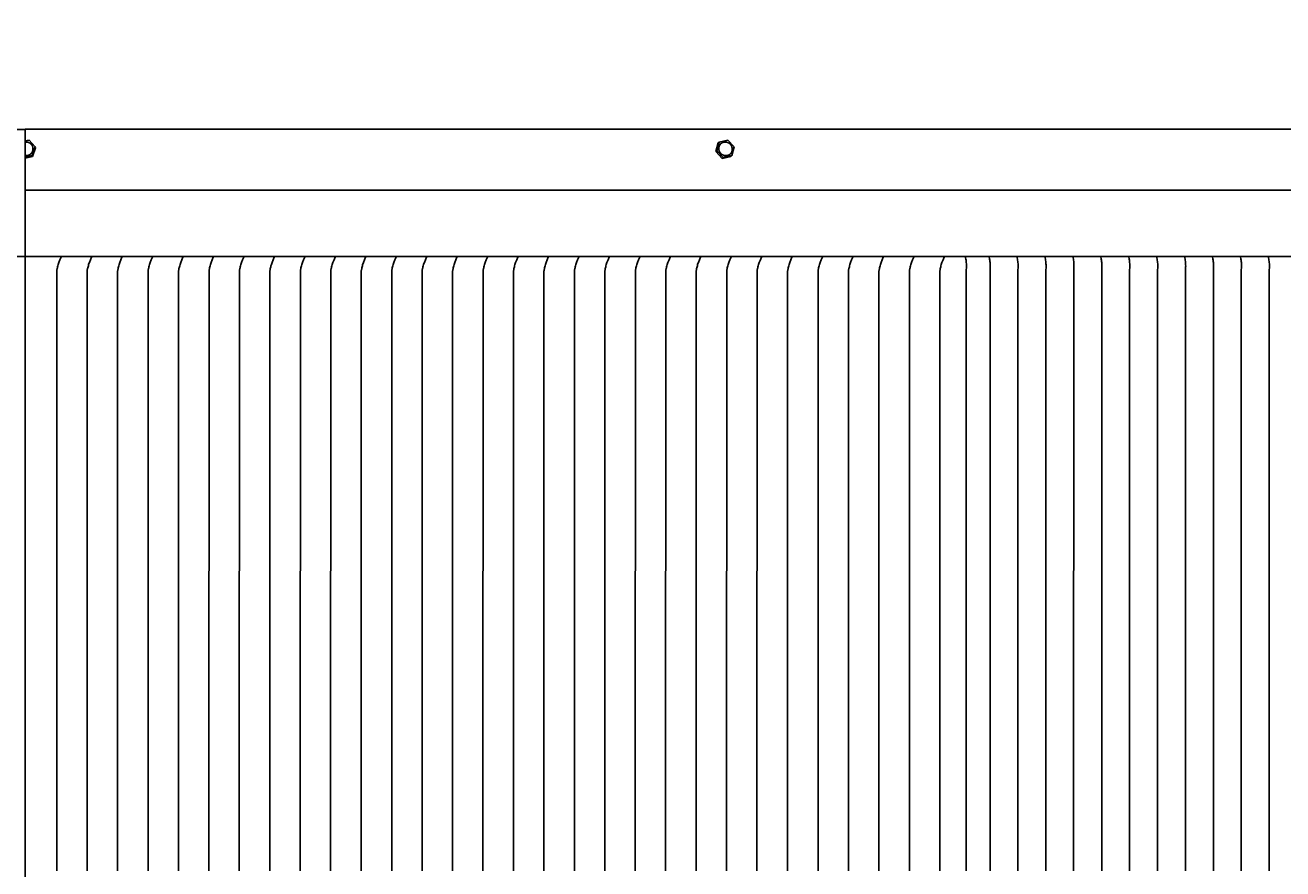
# Model space of a CAD drawing. Units: inches. Extents: x 94 to 207, y -5 to 55.
# Drawn here: x 147 to 162, y 35 to 45 of the extents above; entities that cross this region are included whole.
import ezdxf

# ---------------------------------------------------------------- set-up
doc = ezdxf.new("R2010")
doc.units = ezdxf.units.IN
doc.header["$MEASUREMENT"] = 0
doc.layers.add('AV-VENT', color=4, linetype='Continuous')
doc.layers.add('DIMENSIOINS', color=1, linetype='Continuous')
doc.styles.add('Arial', font='arial.ttf')
doc.dimstyles.new('Dimensions', dxfattribs={"dimtxt": 0.089844, "dimasz": 0.125, "dimexe": 0.0625, "dimexo": 0.125, "dimgap": 0.09, "dimtad": 0, "dimtih": 1, "dimtoh": 1, "dimzin": 0, "dimdsep": 46, "dimlunit": 5, "dimtxsty": 'Arial', "dimcen": 0, "dimadec": 0, "dimazin": 0, "dimtfac": 1, "dimtofl": 0, "dimtmove": 0, "dimatfit": 3, "dimfxl": 1, "dimfrac": 2, "dimtolj": 1, "dimtzin": 0, "dimarcsym": 0})

# ---------------------------------------------------------------- blocks, each defined once
blk = doc.blocks.new('*D13')
at = {"layer": 'Defpoints', "color": 0, "transparency": 16777216}
for p in [(173.961, 50.843), (119.96, 43.486), (173.961, 43.486)]:
    blk.add_point(p, dxfattribs=at)
at = {"layer": 'DIMENSIOINS', "color": 0, "lineweight": -2, "transparency": 16777216}
for p, q in [((119.96, 45.486), (119.96, 51.843)), ((173.961, 45.486), (173.961, 51.843)), ((121.96, 50.843), (138.908, 50.843)), ((171.961, 50.843), (155.013, 50.843))]:
    blk.add_line(p, q, dxfattribs=at)
at = {"layer": 'DIMENSIOINS', "color": 0, "transparency": 16777216}
for points in [[(121.96, 51.176), (121.96, 50.509), (119.96, 50.843)], [(171.961, 51.176), (171.961, 50.509), (173.961, 50.843)]]:
    blk.add_solid(points, dxfattribs=at)
at = {"layer": 'DIMENSIOINS', "color": 0, "transparency": 16777216, "insert": (146.96, 50.843), "char_height": 1.4375, "attachment_point": 5, "style": 'Arial'}
blk.add_mtext('\\A1;Head Width\\P54" [137.16cm]', dxfattribs=at)

msp = doc.modelspace()

# ---------------------------------------------------------------- linework, layer by layer
at = {"layer": 'AV-VENT'}
for points in [[(122.973, 44.204), (146.973, 44.204)], [(146.973, 44.206), (170.975, 44.206)], [(146.973, 44.068), (147.019, 44.077)], [(146.973, 44.054), (146.973, 44.054), (146.975, 44.054), (146.976, 44.054), (146.978, 44.055), (146.979, 44.055), (146.981, 44.055), (146.982, 44.055), (146.984, 44.055), (146.985, 44.055), (146.987, 44.055), (146.989, 44.055), (146.99, 44.055), (146.992, 44.055), (146.993, 44.054), (146.995, 44.054), (146.996, 44.054), (146.998, 44.054), (147, 44.053), (147.001, 44.053), (147.003, 44.053), (147.004, 44.052), (147.006, 44.052), (147.007, 44.052), (147.009, 44.051), (147.01, 44.051), (147.012, 44.05), (147.013, 44.05), (147.015, 44.049), (147.016, 44.049), (147.018, 44.048), (147.019, 44.047), (147.02, 44.047), (147.022, 44.046), (147.023, 44.045), (147.025, 44.044), (147.026, 44.044), (147.027, 44.043), (147.029, 44.042), (147.03, 44.041), (147.031, 44.04), (147.032, 44.039), (147.034, 44.038), (147.035, 44.038), (147.036, 44.037), (147.037, 44.036), (147.038, 44.035), (147.04, 44.034), (147.041, 44.033), (147.042, 44.032), (147.043, 44.031), (147.044, 44.029), (147.045, 44.028), (147.046, 44.027), (147.047, 44.026), (147.048, 44.025)], [(147.065, 43.985), (147.065, 43.984), (147.065, 43.982), (147.065, 43.98), (147.065, 43.979), (147.065, 43.977), (147.065, 43.975), (147.065, 43.974), (147.065, 43.972), (147.065, 43.97), (147.065, 43.968), (147.065, 43.967), (147.065, 43.965), (147.064, 43.963), (147.064, 43.962), (147.064, 43.96), (147.063, 43.958), (147.063, 43.956), (147.062, 43.955), (147.062, 43.953), (147.061, 43.951), (147.061, 43.949), (147.06, 43.948), (147.06, 43.946), (147.059, 43.944), (147.058, 43.943), (147.057, 43.941), (147.057, 43.939), (147.056, 43.938), (147.055, 43.936), (147.054, 43.934), (147.053, 43.933), (147.052, 43.931), (147.051, 43.93), (147.05, 43.928), (147.049, 43.927), (147.048, 43.925), (147.047, 43.924), (147.046, 43.923), (147.044, 43.921), (147.043, 43.92), (147.042, 43.919), (147.041, 43.917), (147.039, 43.916), (147.038, 43.915), (147.037, 43.914), (147.035, 43.912), (147.034, 43.911), (147.032, 43.91), (147.031, 43.909), (147.029, 43.908), (147.028, 43.907), (147.027, 43.906), (147.025, 43.905), (147.024, 43.904), (147.022, 43.904), (147.021, 43.903), (147.019, 43.902), (147.017, 43.901), (147.016, 43.901), (147.014, 43.9), (147.013, 43.899), (147.011, 43.899), (147.01, 43.898), (147.006, 43.897), (147.004, 43.897), (147.003, 43.896), (147.001, 43.896), (146.999, 43.895), (146.997, 43.895), (146.995, 43.894), (146.993, 43.894), (146.991, 43.894), (146.989, 43.894), (146.987, 43.894), (146.985, 43.894), (146.983, 43.894), (146.981, 43.894), (146.979, 43.894), (146.977, 43.894), (146.975, 43.894), (146.973, 43.894)], [(147.019, 44.077), (147.092, 43.997)], [(147.056, 44.013), (147.055, 44.015), (147.054, 44.016), (147.053, 44.018), (147.052, 44.019), (147.051, 44.021), (147.05, 44.022), (147.049, 44.024), (147.048, 44.025)], [(147.056, 44.013), (147.057, 44.011), (147.057, 44.01), (147.058, 44.008), (147.059, 44.006), (147.06, 44.005), (147.06, 44.003), (147.061, 44.001), (147.062, 44), (147.062, 43.998)], [(147.092, 43.997), (147.056, 43.894)], [(147.095, 43.987), (147.06, 43.884)], [(147.065, 43.985), (147.064, 43.987), (147.064, 43.989), (147.064, 43.99), (147.064, 43.992), (147.063, 43.994), (147.063, 43.995), (147.062, 43.997), (147.062, 43.998)], [(147.092, 43.997), (147.095, 43.987)], [(155.124, 43.942), (155.152, 44.046)], [(155.137, 43.952), (155.124, 43.942)], [(155.137, 43.952), (155.165, 44.055)], [(155.213, 43.871), (155.137, 43.952)], [(155.165, 44.055), (155.152, 44.046)], [(155.165, 44.055), (155.268, 44.077)], [(155.268, 44.077), (155.343, 43.997)], [(155.343, 43.997), (155.315, 43.894)], [(147.056, 43.894), (146.973, 43.876)], [(147.06, 43.884), (146.973, 43.866)], [(147.056, 43.894), (147.06, 43.884)], [(155.199, 43.862), (155.124, 43.942)], [(155.302, 43.884), (155.199, 43.862)], [(155.213, 43.871), (155.199, 43.862)], [(155.315, 43.894), (155.213, 43.871)], [(155.315, 43.894), (155.302, 43.884)], [(146.973, 43.486), (173.813, 43.486)], [(146.973, 42.706), (173.943, 42.706)], [(147.346, 35.456), (147.346, 42.533), (147.346, 42.533), (147.346, 42.534), (147.346, 42.535), (147.347, 42.538), (147.348, 42.544), (147.351, 42.561), (147.353, 42.572), (147.356, 42.584), (147.359, 42.596), (147.363, 42.609), (147.367, 42.621), (147.371, 42.633), (147.384, 42.666), (147.397, 42.698)], [(147.757, 42.698), (147.743, 42.666), (147.731, 42.633), (147.726, 42.621), (147.722, 42.609), (147.719, 42.596), (147.716, 42.584), (147.713, 42.572), (147.711, 42.561), (147.707, 42.544), (147.706, 42.538), (147.706, 42.535), (147.706, 42.534), (147.706, 42.533), (147.706, 42.533), (147.706, 35.456)], [(148.116, 42.698), (148.103, 42.666), (148.09, 42.633), (148.086, 42.621), (148.082, 42.609), (148.078, 42.596), (148.075, 42.584), (148.072, 42.572), (148.07, 42.561), (148.067, 42.544), (148.066, 42.538), (148.065, 42.535), (148.065, 42.534), (148.065, 42.533), (148.065, 42.533), (148.065, 35.456)], [(148.475, 42.698), (148.462, 42.666), (148.45, 42.633), (148.445, 42.621), (148.441, 42.609), (148.438, 42.596), (148.434, 42.584), (148.432, 42.572), (148.429, 42.561), (148.426, 42.544), (148.425, 42.538), (148.425, 42.535), (148.425, 42.534), (148.425, 42.533), (148.425, 42.533), (148.425, 35.456)], [(148.835, 42.698), (148.822, 42.666), (148.809, 42.633), (148.805, 42.621), (148.801, 42.609), (148.797, 42.596), (148.794, 42.584), (148.791, 42.572), (148.789, 42.561), (148.786, 42.544), (148.785, 42.538), (148.784, 42.535), (148.784, 42.534), (148.784, 42.533), (148.784, 42.533), (148.782, 35.456)], [(149.194, 42.698), (149.181, 42.666), (149.168, 42.633), (149.164, 42.621), (149.16, 42.609), (149.157, 42.596), (149.153, 42.584), (149.151, 42.572), (149.148, 42.561), (149.145, 42.544), (149.144, 42.538), (149.144, 42.535), (149.144, 42.534), (149.144, 42.533), (149.144, 42.533), (149.141, 35.456)], [(149.554, 42.698), (149.54, 42.666), (149.528, 42.633), (149.524, 42.621), (149.52, 42.609), (149.516, 42.596), (149.513, 42.584), (149.51, 42.572), (149.508, 42.561), (149.505, 42.544), (149.504, 42.538), (149.503, 42.535), (149.503, 42.534), (149.503, 42.533), (149.503, 42.533), (149.501, 35.456)], [(149.913, 42.698), (149.9, 42.666), (149.887, 42.633), (149.883, 42.621), (149.879, 42.609), (149.875, 42.596), (149.872, 42.584), (149.869, 42.572), (149.867, 42.561), (149.864, 42.544), (149.863, 42.538), (149.863, 42.535), (149.862, 42.534), (149.862, 42.533), (149.862, 42.533), (149.86, 35.456)], [(150.273, 42.698), (150.259, 42.666), (150.247, 42.633), (150.243, 42.621), (150.239, 42.609), (150.235, 42.596), (150.232, 42.584), (150.229, 42.572), (150.227, 42.561), (150.223, 42.544), (150.223, 42.538), (150.222, 42.535), (150.222, 42.534), (150.222, 42.533), (150.222, 42.533), (150.22, 35.456)], [(150.632, 42.698), (150.619, 42.666), (150.606, 42.633), (150.602, 42.621), (150.598, 42.609), (150.594, 42.596), (150.591, 42.584), (150.588, 42.572), (150.586, 42.561), (150.583, 42.544), (150.582, 42.538), (150.581, 42.535), (150.581, 42.534), (150.581, 42.533), (150.581, 42.533), (150.579, 35.456)], [(150.992, 42.698), (150.978, 42.666), (150.966, 42.633), (150.961, 42.621), (150.957, 42.609), (150.954, 42.596), (150.951, 42.584), (150.948, 42.572), (150.946, 42.561), (150.942, 42.544), (150.941, 42.538), (150.941, 42.535), (150.941, 42.534), (150.941, 42.533), (150.941, 42.533), (150.938, 35.456)], [(151.351, 42.698), (151.338, 42.666), (151.325, 42.633), (151.321, 42.621), (151.317, 42.609), (151.313, 42.596), (151.31, 42.584), (151.307, 42.572), (151.305, 42.561), (151.302, 42.544), (151.301, 42.538), (151.3, 42.535), (151.3, 42.534), (151.3, 42.533), (151.3, 42.533), (151.3, 35.456)], [(151.71, 42.698), (151.697, 42.666), (151.685, 42.633), (151.68, 42.621), (151.676, 42.609), (151.673, 42.596), (151.669, 42.584), (151.667, 42.572), (151.664, 42.561), (151.661, 42.544), (151.66, 42.538), (151.66, 42.535), (151.66, 42.534), (151.66, 42.533), (151.66, 42.533), (151.66, 35.456)], [(152.07, 42.698), (152.057, 42.666), (152.044, 42.633), (152.04, 42.621), (152.036, 42.609), (152.032, 42.596), (152.029, 42.584), (152.026, 42.572), (152.024, 42.561), (152.021, 42.544), (152.02, 42.538), (152.019, 42.535), (152.019, 42.534), (152.019, 42.533), (152.019, 42.533), (152.017, 35.456)], [(152.429, 42.698), (152.416, 42.666), (152.403, 42.633), (152.399, 42.621), (152.395, 42.609), (152.392, 42.596), (152.388, 42.584), (152.386, 42.572), (152.383, 42.561), (152.38, 42.544), (152.379, 42.538), (152.379, 42.535), (152.379, 42.534), (152.379, 42.533), (152.378, 42.533), (152.376, 35.456)], [(152.789, 42.698), (152.775, 42.666), (152.763, 42.633), (152.759, 42.621), (152.755, 42.609), (152.751, 42.596), (152.748, 42.584), (152.745, 42.572), (152.743, 42.561), (152.74, 42.544), (152.739, 42.538), (152.738, 42.535), (152.738, 42.534), (152.738, 42.533), (152.738, 42.533), (152.738, 35.456)], [(153.148, 42.698), (153.135, 42.666), (153.122, 42.633), (153.118, 42.621), (153.114, 42.609), (153.11, 42.596), (153.107, 42.584), (153.104, 42.572), (153.102, 42.561), (153.099, 42.544), (153.098, 42.538), (153.098, 42.535), (153.097, 42.534), (153.097, 42.533), (153.097, 42.533), (153.095, 35.456)], [(153.508, 42.698), (153.494, 42.666), (153.482, 42.633), (153.478, 42.621), (153.474, 42.609), (153.47, 42.596), (153.467, 42.584), (153.464, 42.572), (153.462, 42.561), (153.458, 42.544), (153.458, 42.538), (153.457, 42.535), (153.457, 42.534), (153.457, 42.533), (153.457, 42.533), (153.457, 35.456)], [(153.867, 42.698), (153.854, 42.666), (153.841, 42.633), (153.837, 42.621), (153.833, 42.609), (153.829, 42.596), (153.826, 42.584), (153.823, 42.572), (153.821, 42.561), (153.818, 42.544), (153.817, 42.538), (153.816, 42.535), (153.816, 42.534), (153.816, 42.533), (153.816, 42.533), (153.814, 35.456)], [(154.227, 42.698), (154.213, 42.666), (154.201, 42.633), (154.196, 42.621), (154.192, 42.609), (154.189, 42.596), (154.186, 42.584), (154.183, 42.572), (154.181, 42.561), (154.177, 42.544), (154.176, 42.538), (154.176, 42.535), (154.176, 42.534), (154.176, 42.533), (154.176, 42.533), (154.173, 35.456)], [(154.586, 42.698), (154.573, 42.666), (154.56, 42.633), (154.556, 42.621), (154.552, 42.609), (154.548, 42.596), (154.545, 42.584), (154.542, 42.572), (154.54, 42.561), (154.537, 42.544), (154.536, 42.538), (154.535, 42.535), (154.535, 42.534), (154.535, 42.533), (154.535, 42.533), (154.533, 35.456)], [(154.945, 42.698), (154.932, 42.666), (154.92, 42.633), (154.915, 42.621), (154.911, 42.609), (154.908, 42.596), (154.904, 42.584), (154.902, 42.572), (154.899, 42.561), (154.896, 42.544), (154.895, 42.538), (154.895, 42.535), (154.895, 42.534), (154.895, 42.533), (154.895, 42.533), (154.892, 35.456)], [(155.305, 42.698), (155.292, 42.666), (155.279, 42.633), (155.275, 42.621), (155.271, 42.609), (155.267, 42.596), (155.264, 42.584), (155.261, 42.572), (155.259, 42.561), (155.256, 42.544), (155.255, 42.538), (155.254, 42.535), (155.254, 42.534), (155.254, 42.533), (155.254, 42.533), (155.252, 35.456)], [(155.664, 42.698), (155.651, 42.666), (155.638, 42.633), (155.634, 42.621), (155.63, 42.609), (155.627, 42.596), (155.623, 42.584), (155.621, 42.572), (155.618, 42.561), (155.615, 42.544), (155.614, 42.538), (155.614, 42.535), (155.614, 42.534), (155.614, 42.533), (155.613, 42.533), (155.611, 35.456)], [(156.024, 42.698), (156.01, 42.666), (155.998, 42.633), (155.994, 42.621), (155.99, 42.609), (155.986, 42.596), (155.983, 42.584), (155.98, 42.572), (155.978, 42.561), (155.975, 42.544), (155.974, 42.538), (155.973, 42.535), (155.973, 42.534), (155.973, 42.533), (155.973, 42.533), (155.971, 35.456)], [(156.383, 42.698), (156.37, 42.666), (156.357, 42.633), (156.353, 42.621), (156.349, 42.609), (156.345, 42.596), (156.342, 42.584), (156.339, 42.572), (156.337, 42.561), (156.334, 42.544), (156.333, 42.538), (156.333, 42.535), (156.332, 42.534), (156.332, 42.533), (156.332, 42.533), (156.332, 35.456)], [(156.743, 42.698), (156.729, 42.666), (156.717, 42.633), (156.713, 42.621), (156.709, 42.609), (156.705, 42.596), (156.702, 42.584), (156.699, 42.572), (156.697, 42.561), (156.693, 42.544), (156.693, 42.538), (156.692, 42.535), (156.692, 42.534), (156.692, 42.533), (156.692, 42.533), (156.692, 35.456)], [(157.102, 42.698), (157.089, 42.666), (157.076, 42.633), (157.072, 42.621), (157.068, 42.609), (157.064, 42.596), (157.061, 42.584), (157.058, 42.572), (157.056, 42.561), (157.053, 42.544), (157.052, 42.538), (157.051, 42.535), (157.051, 42.534), (157.051, 42.533), (157.051, 42.533), (157.051, 35.456)], [(157.462, 42.698), (157.448, 42.666), (157.436, 42.633), (157.431, 42.621), (157.427, 42.609), (157.424, 42.596), (157.421, 42.584), (157.418, 42.572), (157.416, 42.561), (157.412, 42.544), (157.411, 42.538), (157.411, 42.535), (157.411, 42.534), (157.411, 42.533), (157.411, 42.533), (157.411, 35.456)], [(157.821, 42.698), (157.808, 42.666), (157.795, 42.633), (157.791, 42.621), (157.787, 42.609), (157.783, 42.596), (157.78, 42.584), (157.777, 42.572), (157.775, 42.561), (157.772, 42.544), (157.771, 42.538), (157.77, 42.535), (157.77, 42.534), (157.77, 42.533), (157.77, 42.533), (157.77, 35.456)], [(158.07, 42.706), (158.076, 42.674), (158.079, 42.66), (158.08, 42.646), (158.082, 42.633), (158.083, 42.619), (158.084, 42.606), (158.084, 42.592), (158.084, 42.584), (158.084, 42.577), (158.081, 42.54), (158.081, 42.538), (158.081, 35.456)], [(158.351, 42.706), (158.357, 42.674), (158.359, 42.66), (158.361, 42.646), (158.362, 42.633), (158.363, 42.619), (158.364, 42.606), (158.364, 42.592), (158.364, 42.584), (158.364, 42.577), (158.362, 42.54), (158.362, 42.538), (158.362, 35.456)], [(158.68, 42.706), (158.686, 42.674), (158.688, 42.66), (158.69, 42.646), (158.692, 42.633), (158.693, 42.619), (158.694, 42.606), (158.694, 42.592), (158.694, 42.584), (158.693, 42.577), (158.691, 42.54), (158.691, 42.538), (158.69, 35.456)], [(159.01, 42.706), (159.016, 42.674), (159.018, 42.66), (159.02, 42.646), (159.021, 42.633), (159.022, 42.619), (159.023, 42.606), (159.023, 42.592), (159.023, 42.584), (159.023, 42.577), (159.021, 42.54), (159.021, 42.538), (159.021, 35.456)], [(159.34, 42.706), (159.346, 42.674), (159.348, 42.66), (159.35, 42.646), (159.351, 42.633), (159.352, 42.619), (159.353, 42.606), (159.353, 42.592), (159.353, 42.584), (159.353, 42.577), (159.351, 42.54), (159.351, 42.538), (159.349, 35.456)], [(159.669, 42.706), (159.675, 42.674), (159.677, 42.66), (159.679, 42.646), (159.681, 42.633), (159.682, 42.619), (159.682, 42.606), (159.683, 42.592), (159.683, 42.584), (159.682, 42.577), (159.68, 42.54), (159.68, 42.538), (159.68, 35.456)], [(159.999, 42.706), (160.005, 42.674), (160.007, 42.66), (160.009, 42.646), (160.01, 42.633), (160.011, 42.619), (160.012, 42.606), (160.012, 42.592), (160.012, 42.584), (160.012, 42.577), (160.01, 42.54), (160.01, 42.538), (160.01, 35.456)], [(160.328, 42.706), (160.334, 42.674), (160.337, 42.66), (160.338, 42.646), (160.34, 42.633), (160.341, 42.619), (160.342, 42.606), (160.342, 42.592), (160.342, 42.584), (160.342, 42.577), (160.339, 42.54), (160.339, 42.538), (160.339, 35.456)], [(160.658, 42.706), (160.664, 42.674), (160.666, 42.66), (160.668, 42.646), (160.67, 42.633), (160.671, 42.619), (160.671, 42.606), (160.672, 42.592), (160.671, 42.584), (160.671, 42.577), (160.669, 42.54), (160.669, 42.538), (160.669, 35.456)], [(160.988, 42.706), (160.994, 42.674), (160.996, 42.66), (160.998, 42.646), (160.999, 42.633), (161, 42.619), (161.001, 42.606), (161.001, 42.592), (161.001, 42.584), (161.001, 42.577), (160.999, 42.54), (160.999, 42.538), (160.999, 35.456)], [(161.317, 42.706), (161.323, 42.674), (161.326, 42.66), (161.327, 42.646), (161.329, 42.633), (161.33, 42.619), (161.331, 42.606), (161.331, 42.592), (161.331, 42.584), (161.331, 42.577), (161.328, 42.54), (161.328, 42.538), (161.328, 35.456)], [(161.647, 42.706), (161.653, 42.674), (161.655, 42.66), (161.657, 42.646), (161.658, 42.633), (161.66, 42.619), (161.66, 42.606), (161.66, 42.592), (161.66, 42.584), (161.66, 42.577), (161.658, 42.54), (161.658, 42.538), (161.657, 35.456)]]:
    msp.add_lwpolyline(points, dxfattribs=at)
at = {"layer": 'AV-VENT', "color": 5}
msp.add_lwpolyline([(146.973, 16.182), (146.973, 44.206)], dxfattribs=at)
at = {"layer": 'AV-VENT'}
msp.add_lwpolyline([(155.166, 43.949), (155.166, 43.951), (155.165, 43.952), (155.164, 43.954), (155.164, 43.956), (155.163, 43.958), (155.163, 43.96), (155.162, 43.962), (155.162, 43.964), (155.162, 43.965), (155.161, 43.967), (155.161, 43.969), (155.161, 43.971), (155.161, 43.973), (155.161, 43.975), (155.161, 43.977), (155.161, 43.979), (155.161, 43.981), (155.161, 43.983), (155.161, 43.985), (155.161, 43.987), (155.161, 43.989), (155.162, 43.991), (155.162, 43.993), (155.162, 43.995), (155.163, 43.997), (155.163, 43.998), (155.164, 44), (155.164, 44.002), (155.165, 44.004), (155.166, 44.006), (155.166, 44.008), (155.167, 44.009), (155.168, 44.011), (155.169, 44.013), (155.17, 44.014), (155.171, 44.016), (155.171, 44.018), (155.172, 44.019), (155.174, 44.021), (155.175, 44.023), (155.176, 44.024), (155.177, 44.026), (155.178, 44.027), (155.179, 44.029), (155.181, 44.03), (155.182, 44.032), (155.184, 44.033), (155.185, 44.034), (155.186, 44.036), (155.188, 44.037), (155.189, 44.038), (155.191, 44.04), (155.193, 44.041), (155.194, 44.042), (155.196, 44.043), (155.197, 44.044), (155.199, 44.045), (155.201, 44.046), (155.202, 44.047), (155.204, 44.048), (155.206, 44.049), (155.208, 44.049), (155.209, 44.05), (155.211, 44.051), (155.213, 44.051), (155.215, 44.052), (155.216, 44.052), (155.218, 44.053), (155.22, 44.053), (155.222, 44.053), (155.224, 44.054), (155.226, 44.054), (155.228, 44.054), (155.229, 44.054), (155.231, 44.054), (155.233, 44.054), (155.235, 44.054), (155.237, 44.054), (155.239, 44.054), (155.241, 44.054), (155.243, 44.054), (155.245, 44.054), (155.247, 44.054), (155.249, 44.053), (155.251, 44.053), (155.253, 44.053), (155.255, 44.052), (155.257, 44.052), (155.259, 44.051), (155.261, 44.05), (155.263, 44.05), (155.265, 44.049), (155.267, 44.048), (155.269, 44.048), (155.271, 44.047), (155.273, 44.046), (155.275, 44.045), (155.276, 44.044), (155.278, 44.043), (155.28, 44.042), (155.282, 44.041), (155.283, 44.039), (155.285, 44.038), (155.287, 44.037), (155.288, 44.036), (155.29, 44.034), (155.291, 44.033), (155.293, 44.032), (155.294, 44.03), (155.296, 44.029), (155.297, 44.027), (155.299, 44.026), (155.3, 44.024), (155.301, 44.023), (155.302, 44.021), (155.303, 44.02), (155.305, 44.018), (155.306, 44.016), (155.307, 44.015), (155.308, 44.013), (155.309, 44.011), (155.309, 44.01), (155.31, 44.008), (155.311, 44.006), (155.312, 44.005), (155.313, 44.003), (155.313, 44.001), (155.315, 43.996), (155.316, 43.994), (155.316, 43.992), (155.317, 43.991), (155.317, 43.989), (155.318, 43.987), (155.318, 43.985), (155.319, 43.983), (155.319, 43.981), (155.319, 43.979), (155.319, 43.977), (155.319, 43.975), (155.32, 43.973), (155.32, 43.971), (155.32, 43.969), (155.32, 43.967), (155.32, 43.965), (155.319, 43.963), (155.319, 43.961), (155.319, 43.96), (155.319, 43.958), (155.318, 43.956), (155.318, 43.954), (155.317, 43.952), (155.317, 43.95), (155.316, 43.948), (155.316, 43.946), (155.315, 43.944), (155.315, 43.943), (155.314, 43.941), (155.313, 43.939), (155.312, 43.937), (155.312, 43.936), (155.311, 43.934), (155.31, 43.932), (155.309, 43.931), (155.308, 43.929), (155.307, 43.927), (155.306, 43.926), (155.304, 43.924), (155.303, 43.923), (155.302, 43.921), (155.301, 43.92), (155.299, 43.918), (155.298, 43.917), (155.297, 43.915), (155.295, 43.914), (155.294, 43.913), (155.292, 43.911), (155.291, 43.91), (155.289, 43.909), (155.288, 43.908), (155.286, 43.907), (155.285, 43.905), (155.283, 43.904), (155.281, 43.903), (155.28, 43.902), (155.278, 43.902), (155.276, 43.901), (155.274, 43.9), (155.273, 43.899), (155.271, 43.898), (155.269, 43.898), (155.267, 43.897), (155.266, 43.897), (155.264, 43.896), (155.262, 43.896), (155.26, 43.896), (155.258, 43.895), (155.256, 43.895), (155.255, 43.895), (155.253, 43.894), (155.251, 43.894), (155.249, 43.894), (155.247, 43.894), (155.245, 43.894), (155.243, 43.894), (155.241, 43.894), (155.239, 43.894), (155.237, 43.894), (155.235, 43.895), (155.233, 43.895), (155.231, 43.895), (155.229, 43.895), (155.227, 43.896), (155.225, 43.896), (155.223, 43.897), (155.221, 43.897), (155.219, 43.898), (155.217, 43.899), (155.215, 43.899), (155.213, 43.9), (155.211, 43.901), (155.209, 43.902), (155.207, 43.903), (155.206, 43.904), (155.204, 43.905), (155.202, 43.906), (155.2, 43.907), (155.199, 43.908), (155.197, 43.909), (155.195, 43.91), (155.193, 43.912), (155.192, 43.913), (155.19, 43.914), (155.189, 43.915), (155.187, 43.917), (155.186, 43.918), (155.184, 43.92), (155.183, 43.921), (155.182, 43.923), (155.18, 43.924), (155.179, 43.926), (155.178, 43.927), (155.177, 43.929), (155.176, 43.931), (155.175, 43.932), (155.174, 43.934), (155.173, 43.935), (155.172, 43.937), (155.171, 43.939), (155.17, 43.94), (155.169, 43.942), (155.168, 43.944), (155.168, 43.945), (155.167, 43.947)], close=True, dxfattribs=at)
at = {"layer": 'AV-VENT', "color": 2}
msp.add_lwpolyline([(122.973, 42.706), (146.973, 42.706)], dxfattribs=at)

# ---------------------------------------------------------------- dimensions: what is measured, and where the dimension line sits
at = {"layer": 'DIMENSIOINS'}
dim = msp.add_linear_dim(base=(173.961, 50.843), p1=(119.96, 43.486), p2=(173.961, 43.486), text='Head Width\\P<>', dimstyle='Dimensions', override={"dimpost": '"'}, dxfattribs=at)
dim.commit()
dim.dimension.update_dxf_attribs({"geometry": '*D13', "text_midpoint": (146.96, 50.843)})

doc.saveas('drawing.dxf')
